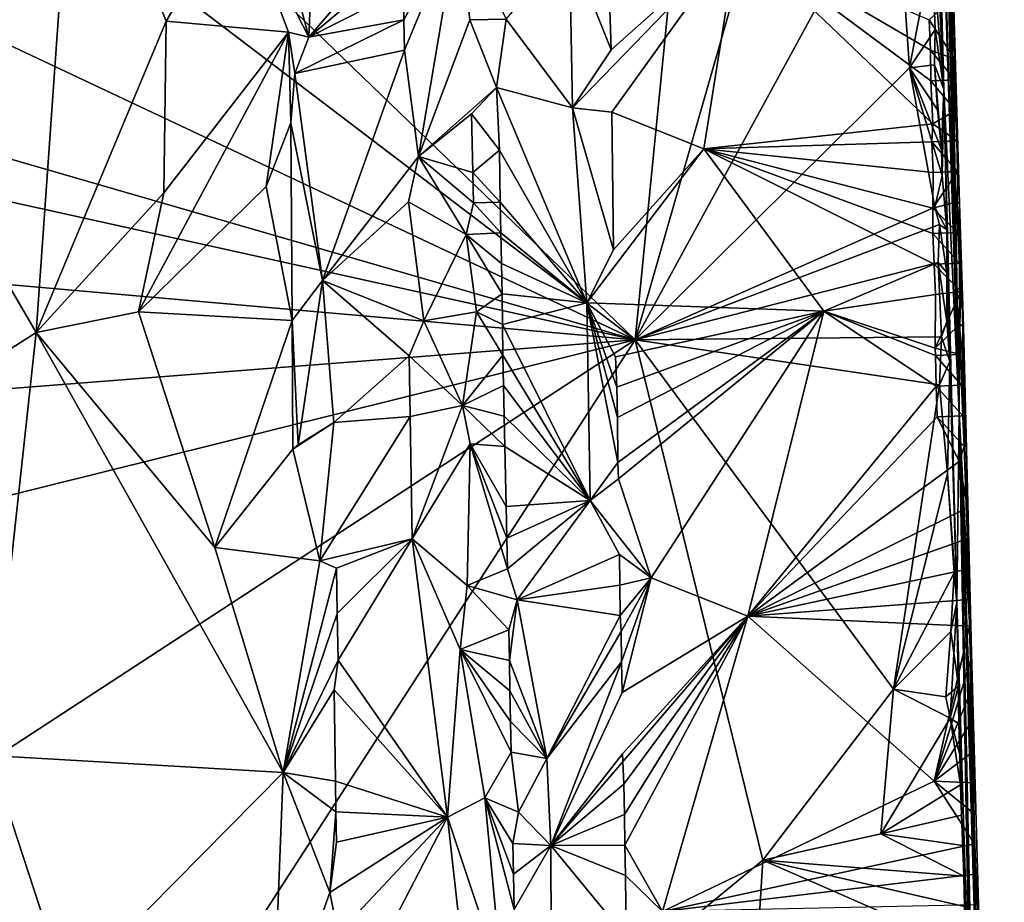
# Model space of a CAD drawing. Units: metres. Extents: x 25.6 to 28.4, y -15.1 to 19.5.
# Drawn here: x 27.1 to 28.2, y -6.6 to -5.6 of the extents above; entities that cross this region are included whole.
import ezdxf

# ---------------------------------------------------------------- set-up
doc = ezdxf.new("R2010")
doc.units = ezdxf.units.M

msp = doc.modelspace()

# ---------------------------------------------------------------- linework, layer by layer
at = {"layer": '1'}
for points in [[(28.0843, -4.2677, -1.3643), (28.1407, -6.0827, -0.4693), (28.0767, -3.5589, 0.122)], [(28.0767, -3.5589, 0.122), (28.1407, -6.0827, -0.4693), (28.0991, -4.381, 0.0687)], [(28.0843, -4.2677, -1.3643), (28.1041, -4.9567, -1.1914), (28.1407, -6.0827, -0.4693)], [(28.1407, -6.0827, -0.4693), (28.1154, -4.9837, 0.0399), (28.0991, -4.381, 0.0687)], [(26.4613, -4.7289, -1.4425), (26.4401, -4.9825, -1.4378), (27.7826, -6.0025, -1.4346)], [(26.4613, -4.7289, -1.4425), (27.7826, -6.0025, -1.4346), (27.8919, -4.898, -1.4472)], [(27.8919, -4.898, -1.4472), (27.7826, -6.0025, -1.4346), (28.0075, -5.218, -1.4434)], [(28.1159, -5.5609, -1.4154), (28.1238, -5.7255, -1.3267), (28.1041, -4.9567, -1.1914)], [(28.1041, -4.9567, -1.1914), (28.1238, -5.7255, -1.3267), (28.1407, -6.0827, -0.4693)], [(26.4407, -5.3707, -1.4337), (27.7826, -6.0025, -1.4346), (26.4401, -4.9825, -1.4378)], [(28.1154, -4.9837, 0.0399), (28.1407, -6.0827, -0.4693), (28.1234, -5.2, 0.2498)], [(28.1234, -5.2, 0.2498), (28.1407, -6.0827, -0.4693), (28.126, -5.3054, 0.2695)], [(27.7826, -6.0025, -1.4346), (28.0701, -5.4751, -1.4391), (28.0075, -5.218, -1.4434)], [(26.9434, -5.6915, 0.2149), (27.0045, -5.3047, 0.224), (27.1622, -5.3981, 0.2398)], [(28.1407, -6.0827, -0.4693), (28.1314, -5.5289, 0.189), (28.126, -5.3054, 0.2695)], [(26.4407, -5.3707, -1.4337), (26.4015, -5.6027, -1.4291), (27.7826, -6.0025, -1.4346)], [(27.1201, -5.9943, 0.2425), (26.9434, -5.6915, 0.2149), (27.1622, -5.3981, 0.2398)], [(27.1201, -5.9943, 0.2425), (27.1622, -5.3981, 0.2398), (27.2638, -5.6503, 0.2369)], [(27.2638, -5.6503, 0.2369), (27.1622, -5.3981, 0.2398), (27.3434, -5.5156, 0.2207)], [(27.3979, -5.5791, 0.2008), (27.433, -5.3928, 0.2059), (27.4215, -5.6681, 0.2018)], [(27.4215, -5.6681, 0.2018), (27.433, -5.3928, 0.2059), (27.5248, -5.5474, 0.2658)], [(27.7826, -6.0025, -1.4346), (28.0857, -5.7018, -1.4356), (28.0701, -5.4751, -1.4391)], [(28.0701, -5.4751, -1.4391), (28.0857, -5.7018, -1.4356), (28.1111, -5.5702, -1.4308)], [(27.399, -5.6624, 0.2049), (27.2638, -5.6503, 0.2369), (27.3434, -5.5156, 0.2207)], [(27.399, -5.6624, 0.2049), (27.3434, -5.5156, 0.2207), (27.4215, -5.6681, 0.2018)], [(27.3434, -5.5156, 0.2207), (27.3979, -5.5791, 0.2008), (27.4215, -5.6681, 0.2018)], [(28.1407, -6.0827, -0.4693), (28.141, -5.8517, 0.2262), (28.1314, -5.5289, 0.189)], [(28.1314, -5.5289, 0.189), (28.141, -5.8517, 0.2262), (28.1346, -5.6234, 0.2808)], [(27.5266, -5.6487, 0.2667), (27.5259, -5.6149, 0.2663), (27.5871, -5.538, 0.2758)], [(27.5272, -5.6824, 0.2672), (27.5266, -5.6487, 0.2667), (27.5871, -5.538, 0.2758)], [(27.543, -5.7999, 0.2755), (27.5272, -5.6824, 0.2672), (27.5871, -5.538, 0.2758)], [(27.543, -5.7999, 0.2755), (27.5871, -5.538, 0.2758), (27.5995, -5.6487, 0.2731)], [(27.5995, -5.6487, 0.2731), (27.5871, -5.538, 0.2758), (27.6397, -5.6482, 0.2527)], [(27.4215, -5.6681, 0.2018), (27.5248, -5.5474, 0.2658), (27.5253, -5.5812, 0.266)], [(27.713, -5.746, 0.2911), (27.756, -5.6821, 0.3151), (27.8956, -5.5574, 0.2988)], [(27.713, -5.746, 0.2911), (27.8956, -5.5574, 0.2988), (27.7565, -5.751, 0.3155)], [(27.756, -5.6821, 0.3151), (27.7538, -5.6148, 0.3129), (27.8956, -5.5574, 0.2988)], [(27.8586, -5.7913, 0.3005), (27.7565, -5.751, 0.3155), (27.8956, -5.5574, 0.2988)], [(27.8586, -5.7913, 0.3005), (27.8956, -5.5574, 0.2988), (28.1115, -5.7636, 0.3098)], [(27.8956, -5.5574, 0.2988), (28.1078, -5.6487, 0.3107), (28.1091, -5.6825, 0.3132)], [(28.1115, -5.7636, 0.3098), (27.8956, -5.5574, 0.2988), (28.1094, -5.7162, 0.3125)], [(27.8956, -5.5574, 0.2988), (28.1091, -5.6825, 0.3132), (28.1094, -5.7162, 0.3125)], [(28.1111, -5.5702, -1.4308), (28.1238, -5.7255, -1.3267), (28.1159, -5.5609, -1.4154)], [(27.713, -5.746, 0.2911), (27.6397, -5.6482, 0.2527), (27.7098, -5.5667, 0.289)], [(27.7098, -5.5667, 0.289), (27.7538, -5.6148, 0.3129), (27.756, -5.6821, 0.3151)], [(27.713, -5.746, 0.2911), (27.7098, -5.5667, 0.289), (27.756, -5.6821, 0.3151)], [(28.0857, -5.7018, -1.4356), (28.1143, -5.6596, -1.4253), (28.1111, -5.5702, -1.4308)], [(28.1143, -5.6596, -1.4253), (28.1238, -5.7255, -1.3267), (28.1111, -5.5702, -1.4308)], [(27.4215, -5.6681, 0.2018), (27.5253, -5.5812, 0.266), (27.5259, -5.6149, 0.2663)], [(26.4015, -5.6027, -1.4291), (26.4037, -5.698, -1.429), (27.7826, -6.0025, -1.4346)], [(27.4215, -5.6681, 0.2018), (27.5259, -5.6149, 0.2663), (27.5266, -5.6487, 0.2667)], [(28.1078, -5.6487, 0.3107), (28.1346, -5.6234, 0.2808), (28.136, -5.6924, 0.2842)], [(28.1346, -5.6234, 0.2808), (28.141, -5.8517, 0.2262), (28.136, -5.6924, 0.2842)], [(27.2612, -5.8402, 0.2394), (27.1201, -5.9943, 0.2425), (27.2638, -5.6503, 0.2369)], [(27.2612, -5.8402, 0.2394), (27.2638, -5.6503, 0.2369), (27.399, -5.6624, 0.2049)], [(27.4061, -5.708, 0.1988), (27.4215, -5.6681, 0.2018), (27.5266, -5.6487, 0.2667)], [(27.4061, -5.708, 0.1988), (27.5266, -5.6487, 0.2667), (27.5272, -5.6824, 0.2672)], [(27.543, -5.7999, 0.2755), (27.5995, -5.6487, 0.2731), (27.6293, -5.7236, 0.2586)], [(27.5995, -5.6487, 0.2731), (27.6397, -5.6482, 0.2527), (27.6293, -5.7236, 0.2586)], [(27.713, -5.746, 0.2911), (27.6293, -5.7236, 0.2586), (27.6397, -5.6482, 0.2527)], [(28.1091, -5.6825, 0.3132), (28.1078, -5.6487, 0.3107), (28.136, -5.6924, 0.2842)], [(27.2331, -5.9714, 0.2449), (27.2612, -5.8402, 0.2394), (27.399, -5.6624, 0.2049)], [(27.2331, -5.9714, 0.2449), (27.399, -5.6624, 0.2049), (27.3742, -5.8329, 0.2186)], [(27.3742, -5.8329, 0.2186), (27.399, -5.6624, 0.2049), (27.4015, -5.7626, 0.2047)], [(27.4015, -5.7626, 0.2047), (27.399, -5.6624, 0.2049), (27.4061, -5.708, 0.1988)], [(27.4061, -5.708, 0.1988), (27.399, -5.6624, 0.2049), (27.4215, -5.6681, 0.2018)], [(28.0857, -5.7018, -1.4356), (28.1135, -5.6987, -1.4266), (28.1143, -5.6596, -1.4253)], [(28.1238, -5.7255, -1.3267), (28.1143, -5.6596, -1.4253), (28.1135, -5.6987, -1.4266)], [(27.4366, -5.9369, 0.2088), (27.4061, -5.708, 0.1988), (27.5272, -5.6824, 0.2672)], [(27.543, -5.7999, 0.2755), (27.4366, -5.9369, 0.2088), (27.5272, -5.6824, 0.2672)], [(28.1094, -5.7162, 0.3125), (28.1091, -5.6825, 0.3132), (28.136, -5.7151, 0.2852)], [(28.1091, -5.6825, 0.3132), (28.136, -5.6924, 0.2842), (28.136, -5.7151, 0.2852)], [(26.9299, -6.1158, 0.2158), (26.9434, -5.6915, 0.2149), (27.1201, -5.9943, 0.2425)], [(28.136, -5.6924, 0.2842), (28.141, -5.8517, 0.2262), (28.136, -5.7151, 0.2852)], [(26.4037, -5.698, -1.429), (26.4276, -5.8832, -1.426), (27.7826, -6.0025, -1.4346)], [(27.7826, -6.0025, -1.4346), (28.1139, -5.8558, -1.4273), (28.0857, -5.7018, -1.4356)], [(28.0857, -5.7018, -1.4356), (28.1168, -5.7482, -1.4265), (28.1135, -5.6987, -1.4266)], [(28.0857, -5.7018, -1.4356), (28.1139, -5.8558, -1.4273), (28.122, -5.8207, -1.4244)], [(28.0857, -5.7018, -1.4356), (28.122, -5.8207, -1.4244), (28.1214, -5.7924, -1.4174)], [(28.0857, -5.7018, -1.4356), (28.1214, -5.7924, -1.4174), (28.1168, -5.7482, -1.4265)], [(28.1168, -5.7482, -1.4265), (28.1214, -5.7924, -1.4174), (28.1135, -5.6987, -1.4266)], [(28.1214, -5.7924, -1.4174), (28.1238, -5.7255, -1.3267), (28.1135, -5.6987, -1.4266)], [(27.4015, -5.7626, 0.2047), (27.4061, -5.708, 0.1988), (27.4366, -5.9369, 0.2088)], [(28.1094, -5.7162, 0.3125), (28.136, -5.7151, 0.2852), (28.1369, -5.7489, 0.2868)], [(28.1115, -5.7636, 0.3098), (28.1094, -5.7162, 0.3125), (28.1369, -5.7489, 0.2868)], [(28.136, -5.7151, 0.2852), (28.141, -5.8517, 0.2262), (28.1369, -5.7489, 0.2868)], [(27.543, -5.7999, 0.2755), (27.6293, -5.7236, 0.2586), (27.6015, -5.7528, 0.2747)], [(27.6015, -5.7528, 0.2747), (27.6293, -5.7236, 0.2586), (27.6326, -5.793, 0.2566)], [(27.7291, -5.9616, 0.2951), (27.6326, -5.793, 0.2566), (27.6293, -5.7236, 0.2586)], [(27.7291, -5.9616, 0.2951), (27.6293, -5.7236, 0.2586), (27.713, -5.746, 0.2911)], [(28.1214, -5.7924, -1.4174), (28.122, -5.8207, -1.4244), (28.1238, -5.7255, -1.3267)], [(28.122, -5.8207, -1.4244), (28.1272, -5.8808, -1.4009), (28.1238, -5.7255, -1.3267)], [(28.1272, -5.8808, -1.4009), (28.1305, -6.0266, -1.4056), (28.1238, -5.7255, -1.3267)], [(28.1305, -6.0266, -1.4056), (28.1384, -6.2927, -1.3406), (28.1238, -5.7255, -1.3267)], [(28.1238, -5.7255, -1.3267), (28.1384, -6.2927, -1.3406), (28.1407, -6.0827, -0.4693)], [(27.7291, -5.9616, 0.2951), (27.713, -5.746, 0.2911), (27.7585, -5.9031, 0.3168)], [(27.7585, -5.9031, 0.3168), (27.713, -5.746, 0.2911), (27.7565, -5.751, 0.3155)], [(28.1383, -5.7827, 0.2893), (28.1115, -5.7636, 0.3098), (28.1369, -5.7489, 0.2868)], [(28.141, -5.8517, 0.2262), (28.1383, -5.7827, 0.2893), (28.1369, -5.7489, 0.2868)], [(27.543, -5.7999, 0.2755), (27.6015, -5.7528, 0.2747), (27.6029, -5.8175, 0.276)], [(27.6029, -5.8175, 0.276), (27.6015, -5.7528, 0.2747), (27.6326, -5.793, 0.2566)], [(27.7585, -5.9031, 0.3168), (27.7565, -5.751, 0.3155), (27.8586, -5.7913, 0.3005)], [(27.4033, -5.9811, 0.2113), (27.3742, -5.8329, 0.2186), (27.4015, -5.7626, 0.2047)], [(27.4033, -5.9811, 0.2113), (27.4015, -5.7626, 0.2047), (27.4366, -5.9369, 0.2088)], [(27.8586, -5.7913, 0.3005), (28.1115, -5.7636, 0.3098), (28.1105, -5.7837, 0.3131)], [(28.1105, -5.7837, 0.3131), (28.1115, -5.7636, 0.3098), (28.1383, -5.7827, 0.2893)], [(27.6331, -5.8505, 0.2583), (27.6029, -5.8175, 0.276), (27.6326, -5.793, 0.2566)], [(27.6331, -5.8505, 0.2583), (27.6326, -5.793, 0.2566), (27.7291, -5.9616, 0.2951)], [(27.7291, -5.9616, 0.2951), (27.7585, -5.9031, 0.3168), (27.8586, -5.7913, 0.3005)], [(27.8586, -5.7913, 0.3005), (27.9913, -5.971, 0.3037), (27.7291, -5.9616, 0.2951)], [(27.8586, -5.7913, 0.3005), (28.1105, -5.7837, 0.3131), (28.1121, -5.8175, 0.3164)], [(27.8586, -5.7913, 0.3005), (28.1115, -5.8568, 0.3109), (28.1117, -5.8849, 0.3121)], [(27.9913, -5.971, 0.3037), (27.8586, -5.7913, 0.3005), (28.1131, -5.9187, 0.3148)], [(27.8586, -5.7913, 0.3005), (28.1117, -5.8849, 0.3121), (28.1131, -5.9187, 0.3148)], [(27.8586, -5.7913, 0.3005), (28.1121, -5.8175, 0.3164), (28.1115, -5.8568, 0.3109)], [(28.1388, -5.8164, 0.2892), (28.1105, -5.7837, 0.3131), (28.1383, -5.7827, 0.2893)], [(28.1121, -5.8175, 0.3164), (28.1105, -5.7837, 0.3131), (28.1388, -5.8164, 0.2892)], [(28.141, -5.8517, 0.2262), (28.1388, -5.8164, 0.2892), (28.1383, -5.7827, 0.2893)], [(27.4366, -5.9369, 0.2088), (27.543, -5.7999, 0.2755), (27.5318, -5.85, 0.2699)], [(27.5318, -5.85, 0.2699), (27.543, -5.7999, 0.2755), (27.5956, -5.8859, 0.2809)], [(27.5956, -5.8859, 0.2809), (27.543, -5.7999, 0.2755), (27.6037, -5.8512, 0.2767)], [(27.543, -5.7999, 0.2755), (27.6029, -5.8175, 0.276), (27.6037, -5.8512, 0.2767)], [(27.6037, -5.8512, 0.2767), (27.6029, -5.8175, 0.276), (27.6331, -5.8505, 0.2583)], [(28.1115, -5.8568, 0.3109), (28.1121, -5.8175, 0.3164), (28.1388, -5.8164, 0.2892)], [(28.1115, -5.8568, 0.3109), (28.1388, -5.8164, 0.2892), (28.1387, -5.8501, 0.2877)], [(28.122, -5.8207, -1.4244), (28.1139, -5.8558, -1.4273), (28.1272, -5.8808, -1.4009)], [(28.1388, -5.8164, 0.2892), (28.141, -5.8517, 0.2262), (28.1387, -5.8501, 0.2877)], [(27.4033, -5.9811, 0.2113), (27.2331, -5.9714, 0.2449), (27.3742, -5.8329, 0.2186)], [(27.2331, -5.9714, 0.2449), (27.1201, -5.9943, 0.2425), (27.2612, -5.8402, 0.2394)], [(27.4366, -5.9369, 0.2088), (27.5318, -5.85, 0.2699), (27.5486, -5.9814, 0.2773)], [(27.5486, -5.9814, 0.2773), (27.5318, -5.85, 0.2699), (27.5956, -5.8859, 0.2809)], [(27.5956, -5.8859, 0.2809), (27.6037, -5.8512, 0.2767), (27.6338, -5.8842, 0.2589)], [(27.6037, -5.8512, 0.2767), (27.6331, -5.8505, 0.2583), (27.6338, -5.8842, 0.2589)], [(27.6338, -5.8842, 0.2589), (27.6331, -5.8505, 0.2583), (27.7291, -5.9616, 0.2951)], [(28.1139, -5.8558, -1.4273), (27.7826, -6.0025, -1.4346), (28.1191, -5.8752, -1.4281)], [(28.1393, -5.8839, 0.2879), (28.1115, -5.8568, 0.3109), (28.1387, -5.8501, 0.2877)], [(28.1117, -5.8849, 0.3121), (28.1115, -5.8568, 0.3109), (28.1393, -5.8839, 0.2879)], [(28.1139, -5.8558, -1.4273), (28.1191, -5.8752, -1.4281), (28.1272, -5.8808, -1.4009)], [(28.141, -5.8517, 0.2262), (28.1393, -5.8839, 0.2879), (28.1387, -5.8501, 0.2877)], [(28.1393, -5.8839, 0.2879), (28.141, -5.8517, 0.2262), (28.1411, -5.9177, 0.2915)], [(28.1407, -6.0827, -0.4693), (28.1544, -6.3483, 0.1573), (28.141, -5.8517, 0.2262)], [(28.1411, -5.9177, 0.2915), (28.141, -5.8517, 0.2262), (28.1425, -5.9489, 0.2909)], [(28.141, -5.8517, 0.2262), (28.1544, -6.3483, 0.1573), (28.1455, -5.9882, 0.2456)], [(28.1425, -5.9489, 0.2909), (28.141, -5.8517, 0.2262), (28.1417, -5.9852, 0.2907)], [(28.1417, -5.9852, 0.2907), (28.141, -5.8517, 0.2262), (28.1455, -5.9882, 0.2456)], [(27.7826, -6.0025, -1.4346), (28.1177, -5.917, -1.4271), (28.1191, -5.8752, -1.4281)], [(28.1191, -5.8752, -1.4281), (28.1177, -5.917, -1.4271), (28.1273, -5.9281, -1.4089)], [(28.1191, -5.8752, -1.4281), (28.1273, -5.9281, -1.4089), (28.1272, -5.8808, -1.4009)], [(26.4276, -5.8832, -1.426), (26.4862, -6.1036, -1.4241), (27.7826, -6.0025, -1.4346)], [(27.5486, -5.9814, 0.2773), (27.5956, -5.8859, 0.2809), (27.6071, -5.9716, 0.2778)], [(27.5956, -5.8859, 0.2809), (27.6338, -5.8842, 0.2589), (27.6345, -5.918, 0.2596)], [(27.6071, -5.9716, 0.2778), (27.5956, -5.8859, 0.2809), (27.6352, -5.9518, 0.2602)], [(27.5956, -5.8859, 0.2809), (27.6345, -5.918, 0.2596), (27.6352, -5.9518, 0.2602)], [(27.6345, -5.918, 0.2596), (27.6338, -5.8842, 0.2589), (27.7291, -5.9616, 0.2951)], [(28.1117, -5.8849, 0.3121), (28.1393, -5.8839, 0.2879), (28.1411, -5.9177, 0.2915)], [(28.1131, -5.9187, 0.3148), (28.1117, -5.8849, 0.3121), (28.1411, -5.9177, 0.2915)], [(28.1273, -5.9281, -1.4089), (28.1305, -6.0266, -1.4056), (28.1272, -5.8808, -1.4009)], [(27.6352, -5.9518, 0.2602), (27.6345, -5.918, 0.2596), (27.7291, -5.9616, 0.2951)], [(27.7826, -6.0025, -1.4346), (28.1214, -5.9993, -1.4277), (28.1177, -5.917, -1.4271)], [(27.9913, -5.971, 0.3037), (28.1131, -5.9187, 0.3148), (28.1145, -5.9525, 0.3178)], [(28.1131, -5.9187, 0.3148), (28.1411, -5.9177, 0.2915), (28.1425, -5.9489, 0.2909)], [(28.1145, -5.9525, 0.3178), (28.1131, -5.9187, 0.3148), (28.1425, -5.9489, 0.2909)], [(28.1177, -5.917, -1.4271), (28.1214, -5.9993, -1.4277), (28.1273, -5.9823, -1.4128)], [(28.1177, -5.917, -1.4271), (28.1273, -5.9823, -1.4128), (28.1273, -5.9281, -1.4089)], [(28.1273, -5.9823, -1.4128), (28.1305, -6.0266, -1.4056), (28.1273, -5.9281, -1.4089)], [(27.4099, -6.1185, 0.2102), (27.4033, -5.9811, 0.2113), (27.4366, -5.9369, 0.2088)], [(27.4099, -6.1185, 0.2102), (27.4366, -5.9369, 0.2088), (27.4491, -6.0937, 0.2133)], [(27.4491, -6.0937, 0.2133), (27.4366, -5.9369, 0.2088), (27.5326, -6.0201, 0.269)], [(27.4366, -5.9369, 0.2088), (27.5486, -5.9814, 0.2773), (27.5326, -6.0201, 0.269)], [(27.6071, -5.9716, 0.2778), (27.6352, -5.9518, 0.2602), (27.6358, -5.9855, 0.2604)], [(27.6358, -5.9855, 0.2604), (27.6352, -5.9518, 0.2602), (27.7291, -5.9616, 0.2951)], [(27.9913, -5.971, 0.3037), (28.1145, -5.9525, 0.3178), (28.1144, -6.0117, 0.3133)], [(28.1144, -6.0117, 0.3133), (28.1425, -5.9489, 0.2909), (28.1417, -5.9852, 0.2907)], [(28.1144, -6.0117, 0.3133), (28.1145, -5.9525, 0.3178), (28.1425, -5.9489, 0.2909)], [(27.6358, -5.9855, 0.2604), (27.7291, -5.9616, 0.2951), (27.7327, -6.1802, 0.2965)], [(27.7634, -6.1382, 0.3205), (27.7327, -6.1802, 0.2965), (27.7291, -5.9616, 0.2951)], [(27.7291, -5.9616, 0.2951), (27.7607, -6.0212, 0.318), (27.7622, -6.0548, 0.3193)], [(27.7291, -5.9616, 0.2951), (27.7622, -6.0548, 0.3193), (27.7628, -6.0885, 0.3197)], [(27.7634, -6.1382, 0.3205), (27.7291, -5.9616, 0.2951), (27.7628, -6.0885, 0.3197)], [(27.7291, -5.9616, 0.2951), (27.9913, -5.971, 0.3037), (27.7607, -6.0212, 0.318)], [(27.1201, -5.9943, 0.2425), (27.2331, -5.9714, 0.2449), (27.3176, -6.232, 0.2402)], [(27.3176, -6.232, 0.2402), (27.2331, -5.9714, 0.2449), (27.4033, -5.9811, 0.2113)], [(27.5914, -6.0751, 0.2836), (27.5486, -5.9814, 0.2773), (27.6071, -5.9716, 0.2778)], [(27.5914, -6.0751, 0.2836), (27.6071, -5.9716, 0.2778), (27.6363, -6.0193, 0.2606)], [(27.6071, -5.9716, 0.2778), (27.6358, -5.9855, 0.2604), (27.6363, -6.0193, 0.2606)], [(27.7607, -6.0212, 0.318), (27.9913, -5.971, 0.3037), (27.7622, -6.0548, 0.3193)], [(27.7622, -6.0548, 0.3193), (27.9913, -5.971, 0.3037), (27.7628, -6.0885, 0.3197)], [(27.9913, -5.971, 0.3037), (27.7634, -6.1382, 0.3205), (27.7628, -6.0885, 0.3197)], [(27.7641, -6.1561, 0.3206), (27.7634, -6.1382, 0.3205), (27.9913, -5.971, 0.3037)], [(27.8, -6.2655, 0.3172), (27.7641, -6.1561, 0.3206), (27.9913, -5.971, 0.3037)], [(27.9069, -6.3078, 0.3153), (27.8, -6.2655, 0.3172), (27.9913, -5.971, 0.3037)], [(27.9069, -6.3078, 0.3153), (27.9913, -5.971, 0.3037), (28.1155, -6.0537, 0.3162)], [(27.9913, -5.971, 0.3037), (28.1144, -6.0117, 0.3133), (28.1145, -6.0199, 0.3145)], [(27.9913, -5.971, 0.3037), (28.1145, -6.0199, 0.3145), (28.1155, -6.0537, 0.3162)], [(27.404, -6.1235, 0.2141), (27.3176, -6.232, 0.2402), (27.4033, -5.9811, 0.2113)], [(27.404, -6.1235, 0.2141), (27.4033, -5.9811, 0.2113), (27.4099, -6.1185, 0.2102)], [(27.5486, -5.9814, 0.2773), (27.5914, -6.0751, 0.2836), (27.5326, -6.0201, 0.269)], [(27.6363, -6.0193, 0.2606), (27.6358, -5.9855, 0.2604), (27.7327, -6.1802, 0.2965)], [(28.1421, -6.0189, 0.2904), (28.1144, -6.0117, 0.3133), (28.1417, -5.9852, 0.2907)], [(28.1273, -5.9823, -1.4128), (28.1214, -5.9993, -1.4277), (28.1305, -6.0266, -1.4056)], [(28.1421, -6.0189, 0.2904), (28.1417, -5.9852, 0.2907), (28.1455, -5.9882, 0.2456)], [(28.1433, -6.0527, 0.2926), (28.1421, -6.0189, 0.2904), (28.1455, -5.9882, 0.2456)], [(28.1447, -6.0866, 0.2955), (28.1433, -6.0527, 0.2926), (28.1455, -5.9882, 0.2456)], [(28.1464, -6.1205, 0.2992), (28.1447, -6.0866, 0.2955), (28.1455, -5.9882, 0.2456)], [(28.1544, -6.3483, 0.1573), (28.1464, -6.1205, 0.2992), (28.1455, -5.9882, 0.2456)], [(27.0687, -6.4618, 0.2431), (26.9299, -6.1158, 0.2158), (27.1201, -5.9943, 0.2425)], [(27.0687, -6.4618, 0.2431), (27.1201, -5.9943, 0.2425), (27.393, -6.4809, 0.2241)], [(27.393, -6.4809, 0.2241), (27.1201, -5.9943, 0.2425), (27.3176, -6.232, 0.2402)], [(27.7826, -6.0025, -1.4346), (28.119, -6.0524, -1.4283), (28.1214, -5.9993, -1.4277)], [(28.1214, -5.9993, -1.4277), (28.119, -6.0524, -1.4283), (28.1305, -6.0266, -1.4056)], [(27.7826, -6.0025, -1.4346), (26.4061, -6.3444, -1.4182), (26.6401, -6.7474, -1.4175)], [(26.4862, -6.1036, -1.4241), (26.4061, -6.3444, -1.4182), (27.7826, -6.0025, -1.4346)], [(26.8221, -7.4852, -1.4115), (27.7826, -6.0025, -1.4346), (26.6401, -6.7474, -1.4175)], [(27.7826, -6.0025, -1.4346), (26.8221, -7.4852, -1.4115), (27.9236, -6.5777, -1.427)], [(27.7826, -6.0025, -1.4346), (27.9236, -6.5777, -1.427), (28.068, -6.3886, -1.4275)], [(27.7826, -6.0025, -1.4346), (28.068, -6.3886, -1.4275), (28.119, -6.0524, -1.4283)], [(27.4491, -6.0937, 0.2133), (27.5326, -6.0201, 0.269), (27.5338, -6.0873, 0.2692)], [(27.5326, -6.0201, 0.269), (27.5914, -6.0751, 0.2836), (27.5338, -6.0873, 0.2692)], [(27.5914, -6.0751, 0.2836), (27.6363, -6.0193, 0.2606), (27.637, -6.053, 0.261)], [(27.637, -6.053, 0.261), (27.6363, -6.0193, 0.2606), (27.7327, -6.1802, 0.2965)], [(28.1145, -6.0199, 0.3145), (28.1144, -6.0117, 0.3133), (28.1421, -6.0189, 0.2904)], [(28.1145, -6.0199, 0.3145), (28.1421, -6.0189, 0.2904), (28.1433, -6.0527, 0.2926)], [(28.1155, -6.0537, 0.3162), (28.1145, -6.0199, 0.3145), (28.1433, -6.0527, 0.2926)], [(28.119, -6.0524, -1.4283), (28.128, -6.1508, -1.4231), (28.1305, -6.0266, -1.4056)], [(28.128, -6.1508, -1.4231), (28.1384, -6.2927, -1.3406), (28.1305, -6.0266, -1.4056)], [(27.5914, -6.0751, 0.2836), (27.637, -6.053, 0.261), (27.6377, -6.0868, 0.2616)], [(27.6377, -6.0868, 0.2616), (27.637, -6.053, 0.261), (27.7327, -6.1802, 0.2965)], [(27.9069, -6.3078, 0.3153), (28.1155, -6.0537, 0.3162), (28.1164, -6.0875, 0.3174)], [(28.119, -6.0524, -1.4283), (28.068, -6.3886, -1.4275), (28.128, -6.1508, -1.4231)], [(28.1155, -6.0537, 0.3162), (28.1433, -6.0527, 0.2926), (28.1447, -6.0866, 0.2955)], [(28.1164, -6.0875, 0.3174), (28.1155, -6.0537, 0.3162), (28.1447, -6.0866, 0.2955)], [(27.5338, -6.0873, 0.2692), (27.5914, -6.0751, 0.2836), (27.5357, -6.2223, 0.2696)], [(27.5357, -6.2223, 0.2696), (27.5914, -6.0751, 0.2836), (27.6001, -6.1174, 0.2837)], [(27.6001, -6.1174, 0.2837), (27.5914, -6.0751, 0.2836), (27.6384, -6.1205, 0.2623)], [(27.5914, -6.0751, 0.2836), (27.6377, -6.0868, 0.2616), (27.6384, -6.1205, 0.2623)], [(27.6384, -6.1205, 0.2623), (27.6377, -6.0868, 0.2616), (27.7327, -6.1802, 0.2965)], [(28.1164, -6.0875, 0.3174), (28.1447, -6.0866, 0.2955), (28.1464, -6.1205, 0.2992)], [(28.1384, -6.2927, -1.3406), (28.1531, -6.7734, -1.1912), (28.1407, -6.0827, -0.4693)], [(28.1609, -7.1437, -1.3168), (28.1756, -7.6937, -1.2618), (28.1407, -6.0827, -0.4693)], [(28.1531, -6.7734, -1.1912), (28.1609, -7.1437, -1.3168), (28.1407, -6.0827, -0.4693)], [(28.1407, -6.0827, -0.4693), (28.1756, -7.6937, -1.2618), (28.1907, -7.7224, 0.0513)], [(28.1407, -6.0827, -0.4693), (28.1907, -7.7224, 0.0513), (28.1797, -7.2819, 0.1213)], [(28.1407, -6.0827, -0.4693), (28.1797, -7.2819, 0.1213), (28.1672, -6.8139, 0.251)], [(28.1407, -6.0827, -0.4693), (28.1672, -6.8139, 0.251), (28.1544, -6.3483, 0.1573)], [(27.404, -6.1235, 0.2141), (27.4099, -6.1185, 0.2102), (27.4491, -6.0937, 0.2133)], [(27.4338, -6.2469, 0.2089), (27.404, -6.1235, 0.2141), (27.4491, -6.0937, 0.2133)], [(27.4338, -6.2469, 0.2089), (27.4491, -6.0937, 0.2133), (27.5338, -6.0873, 0.2692)], [(27.4338, -6.2469, 0.2089), (27.5338, -6.0873, 0.2692), (27.5357, -6.2223, 0.2696)], [(27.9069, -6.3078, 0.3153), (28.1164, -6.0875, 0.3174), (28.1408, -6.1369, 0.3134)], [(28.1408, -6.1369, 0.3134), (28.1164, -6.0875, 0.3174), (28.1464, -6.1205, 0.2992)], [(27.5357, -6.2223, 0.2696), (27.6001, -6.1174, 0.2837), (27.5968, -6.2739, 0.2865)], [(27.5968, -6.2739, 0.2865), (27.6001, -6.1174, 0.2837), (27.6411, -6.2556, 0.2646)], [(27.6001, -6.1174, 0.2837), (27.6397, -6.1869, 0.2635), (27.6404, -6.2218, 0.264)], [(27.6001, -6.1174, 0.2837), (27.6404, -6.2218, 0.264), (27.6411, -6.2556, 0.2646)], [(27.6397, -6.1869, 0.2635), (27.6001, -6.1174, 0.2837), (27.6384, -6.1205, 0.2623)], [(27.4338, -6.2469, 0.2089), (27.3176, -6.232, 0.2402), (27.404, -6.1235, 0.2141)], [(27.7327, -6.1802, 0.2965), (27.6397, -6.1869, 0.2635), (27.6384, -6.1205, 0.2623)], [(28.1544, -6.3483, 0.1573), (28.1408, -6.1369, 0.3134), (28.1464, -6.1205, 0.2992)], [(27.7327, -6.1802, 0.2965), (27.7634, -6.1382, 0.3205), (27.7641, -6.1561, 0.3206)], [(27.9069, -6.3078, 0.3153), (28.1408, -6.1369, 0.3134), (28.1501, -6.1882, 0.3076)], [(28.1408, -6.1369, 0.3134), (28.1544, -6.3483, 0.1573), (28.1501, -6.1882, 0.3076)], [(28.068, -6.3886, -1.4275), (28.1352, -6.2602, -1.4223), (28.128, -6.1508, -1.4231)], [(28.128, -6.1508, -1.4231), (28.1352, -6.2602, -1.4223), (28.1384, -6.2927, -1.3406)], [(27.7327, -6.1802, 0.2965), (27.7641, -6.1561, 0.3206), (27.8, -6.2655, 0.3172)], [(27.6404, -6.2218, 0.264), (27.6397, -6.1869, 0.2635), (27.7327, -6.1802, 0.2965)], [(27.6411, -6.2556, 0.2646), (27.6404, -6.2218, 0.264), (27.7327, -6.1802, 0.2965)], [(27.6411, -6.2556, 0.2646), (27.7327, -6.1802, 0.2965), (27.652, -6.2898, 0.2638)], [(27.652, -6.2898, 0.2638), (27.7327, -6.1802, 0.2965), (27.7651, -6.2398, 0.3211)], [(27.7651, -6.2398, 0.3211), (27.7327, -6.1802, 0.2965), (27.8, -6.2655, 0.3172)], [(27.9069, -6.3078, 0.3153), (28.1501, -6.1882, 0.3076), (28.1509, -6.222, 0.3083)], [(28.1501, -6.1882, 0.3076), (28.1544, -6.3483, 0.1573), (28.1509, -6.222, 0.3083)], [(27.452, -6.2549, 0.2143), (27.4338, -6.2469, 0.2089), (27.5357, -6.2223, 0.2696)], [(27.4528, -6.3051, 0.2142), (27.452, -6.2549, 0.2143), (27.5357, -6.2223, 0.2696)], [(27.4539, -6.3564, 0.2147), (27.4528, -6.3051, 0.2142), (27.5357, -6.2223, 0.2696)], [(27.575, -6.53, 0.2841), (27.4539, -6.3564, 0.2147), (27.5357, -6.2223, 0.2696)], [(27.575, -6.53, 0.2841), (27.5357, -6.2223, 0.2696), (27.589, -6.3449, 0.287)], [(27.5357, -6.2223, 0.2696), (27.5968, -6.2739, 0.2865), (27.589, -6.3449, 0.287)], [(27.9069, -6.3078, 0.3153), (28.1509, -6.222, 0.3083), (28.1515, -6.2557, 0.3086)], [(28.1509, -6.222, 0.3083), (28.1544, -6.3483, 0.1573), (28.1515, -6.2557, 0.3086)], [(27.393, -6.4809, 0.2241), (27.3176, -6.232, 0.2402), (27.4338, -6.2469, 0.2089)], [(27.393, -6.4809, 0.2241), (27.4338, -6.2469, 0.2089), (27.452, -6.2549, 0.2143)], [(27.652, -6.2898, 0.2638), (27.7651, -6.2398, 0.3211), (27.7655, -6.2735, 0.3215)], [(27.7655, -6.2735, 0.3215), (27.7651, -6.2398, 0.3211), (27.8, -6.2655, 0.3172)], [(27.393, -6.4809, 0.2241), (27.452, -6.2549, 0.2143), (27.4528, -6.3051, 0.2142)], [(27.5968, -6.2739, 0.2865), (27.6411, -6.2556, 0.2646), (27.652, -6.2898, 0.2638)], [(27.9069, -6.3078, 0.3153), (28.1515, -6.2557, 0.3086), (28.152, -6.2895, 0.3088)], [(28.1352, -6.2602, -1.4223), (28.068, -6.3886, -1.4275), (28.1316, -6.3249, -1.423)], [(28.1352, -6.2602, -1.4223), (28.1316, -6.3249, -1.423), (28.1384, -6.2927, -1.3406)], [(28.1515, -6.2557, 0.3086), (28.1544, -6.3483, 0.1573), (28.152, -6.2895, 0.3088)], [(27.766, -6.3072, 0.3219), (27.7655, -6.2735, 0.3215), (27.8, -6.2655, 0.3172)], [(27.767, -6.3248, 0.322), (27.766, -6.3072, 0.3219), (27.8, -6.2655, 0.3172)], [(27.7675, -6.3585, 0.322), (27.767, -6.3248, 0.322), (27.8, -6.2655, 0.3172)], [(27.768, -6.3923, 0.322), (27.7675, -6.3585, 0.322), (27.8, -6.2655, 0.3172)], [(27.9069, -6.3078, 0.3153), (27.768, -6.3923, 0.322), (27.8, -6.2655, 0.3172)], [(27.589, -6.3449, 0.287), (27.5968, -6.2739, 0.2865), (27.6427, -6.3231, 0.2664)], [(27.5968, -6.2739, 0.2865), (27.652, -6.2898, 0.2638), (27.6427, -6.3231, 0.2664)], [(27.652, -6.2898, 0.2638), (27.7655, -6.2735, 0.3215), (27.766, -6.3072, 0.3219)], [(27.6434, -6.3568, 0.267), (27.6427, -6.3231, 0.2664), (27.652, -6.2898, 0.2638)], [(27.6434, -6.3568, 0.267), (27.652, -6.2898, 0.2638), (27.6848, -6.4653, 0.2766)], [(27.6848, -6.4653, 0.2766), (27.652, -6.2898, 0.2638), (27.766, -6.3072, 0.3219)], [(28.1521, -6.319, 0.3105), (27.9069, -6.3078, 0.3153), (28.152, -6.2895, 0.3088)], [(28.1307, -6.4207, -1.4236), (28.1406, -6.4271, -1.4175), (28.1384, -6.2927, -1.3406)], [(28.1399, -6.3849, -1.4034), (28.1307, -6.4207, -1.4236), (28.1384, -6.2927, -1.3406)], [(28.1316, -6.3249, -1.423), (28.1399, -6.3849, -1.4034), (28.1384, -6.2927, -1.3406)], [(28.1406, -6.4271, -1.4175), (28.1414, -6.4607, -1.4161), (28.1384, -6.2927, -1.3406)], [(28.1414, -6.4607, -1.4161), (28.1424, -6.4944, -1.4147), (28.1384, -6.2927, -1.3406)], [(28.1424, -6.4944, -1.4147), (28.1435, -6.528, -1.4132), (28.1384, -6.2927, -1.3406)], [(28.1435, -6.528, -1.4132), (28.1531, -6.7734, -1.1912), (28.1384, -6.2927, -1.3406)], [(28.1544, -6.3483, 0.1573), (28.1521, -6.319, 0.3105), (28.152, -6.2895, 0.3088)], [(27.393, -6.4809, 0.2241), (27.4528, -6.3051, 0.2142), (27.4539, -6.3564, 0.2147)], [(27.6848, -6.4653, 0.2766), (27.766, -6.3072, 0.3219), (27.767, -6.3248, 0.322)], [(27.6892, -6.5613, 0.2798), (27.768, -6.3923, 0.322), (27.9069, -6.3078, 0.3153)], [(27.6892, -6.5613, 0.2798), (27.9069, -6.3078, 0.3153), (27.7684, -6.46, 0.3219)], [(27.7684, -6.46, 0.3219), (27.9069, -6.3078, 0.3153), (27.7699, -6.4935, 0.3232)], [(27.9069, -6.3078, 0.3153), (27.7705, -6.5273, 0.3235), (27.7699, -6.4935, 0.3232)], [(27.771, -6.561, 0.3236), (27.7705, -6.5273, 0.3235), (27.9069, -6.3078, 0.3153)], [(27.8126, -6.6342, 0.323), (27.771, -6.561, 0.3236), (27.9069, -6.3078, 0.3153)], [(27.8126, -6.6342, 0.323), (27.9069, -6.3078, 0.3153), (28.113, -6.4902, 0.3161)], [(28.113, -6.4902, 0.3161), (27.9069, -6.3078, 0.3153), (28.1521, -6.319, 0.3105)], [(27.589, -6.3449, 0.287), (27.6427, -6.3231, 0.2664), (27.6434, -6.3568, 0.267)], [(27.6848, -6.4653, 0.2766), (27.767, -6.3248, 0.322), (27.7675, -6.3585, 0.322)], [(28.068, -6.3886, -1.4275), (28.1262, -6.3972, -1.4264), (28.1316, -6.3249, -1.423)], [(28.113, -6.4902, 0.3161), (28.1521, -6.319, 0.3105), (28.1532, -6.357, 0.3093)], [(28.1316, -6.3249, -1.423), (28.1262, -6.3972, -1.4264), (28.1399, -6.3849, -1.4034)], [(28.1521, -6.319, 0.3105), (28.1544, -6.3483, 0.1573), (28.1532, -6.357, 0.3093)], [(27.575, -6.53, 0.2841), (27.589, -6.3449, 0.287), (27.6163, -6.5087, 0.2851)], [(27.589, -6.3449, 0.287), (27.6434, -6.3568, 0.267), (27.644, -6.3906, 0.2673)], [(27.589, -6.3449, 0.287), (27.644, -6.3906, 0.2673), (27.6447, -6.4244, 0.2679)], [(27.6163, -6.5087, 0.2851), (27.589, -6.3449, 0.287), (27.6454, -6.4581, 0.2686)], [(27.589, -6.3449, 0.287), (27.6447, -6.4244, 0.2679), (27.6454, -6.4581, 0.2686)], [(28.1532, -6.357, 0.3093), (28.1544, -6.3483, 0.1573), (28.1537, -6.3907, 0.3093)], [(28.1537, -6.3907, 0.3093), (28.1544, -6.3483, 0.1573), (28.1544, -6.4245, 0.31)], [(28.1576, -6.5595, 0.3136), (28.1544, -6.3483, 0.1573), (28.1583, -6.5933, 0.3144)], [(28.1544, -6.3483, 0.1573), (28.1576, -6.5595, 0.3136), (28.1568, -6.5258, 0.3129)], [(28.1583, -6.5933, 0.3144), (28.1544, -6.3483, 0.1573), (28.159, -6.6271, 0.315)], [(28.1544, -6.3483, 0.1573), (28.1672, -6.8139, 0.251), (28.159, -6.6271, 0.315)], [(28.1544, -6.4245, 0.31), (28.1544, -6.3483, 0.1573), (28.1553, -6.4583, 0.3113)], [(28.1553, -6.4583, 0.3113), (28.1544, -6.3483, 0.1573), (28.1562, -6.492, 0.3123)], [(28.1544, -6.3483, 0.1573), (28.1568, -6.5258, 0.3129), (28.1562, -6.492, 0.3123)], [(27.393, -6.4809, 0.2241), (27.4539, -6.3564, 0.2147), (27.4496, -6.3894, 0.2142)], [(27.4539, -6.3564, 0.2147), (27.575, -6.53, 0.2841), (27.4496, -6.3894, 0.2142)], [(27.644, -6.3906, 0.2673), (27.6434, -6.3568, 0.267), (27.6848, -6.4653, 0.2766)], [(27.6892, -6.5613, 0.2798), (27.6848, -6.4653, 0.2766), (27.7675, -6.3585, 0.322)], [(27.6892, -6.5613, 0.2798), (27.7675, -6.3585, 0.322), (27.768, -6.3923, 0.322)], [(28.113, -6.4902, 0.3161), (28.1532, -6.357, 0.3093), (28.1537, -6.3907, 0.3093)], [(27.393, -6.4809, 0.2241), (27.4496, -6.3894, 0.2142), (27.4511, -6.4904, 0.2141)], [(27.4496, -6.3894, 0.2142), (27.575, -6.53, 0.2841), (27.4511, -6.4904, 0.2141)], [(27.6447, -6.4244, 0.2679), (27.644, -6.3906, 0.2673), (27.6848, -6.4653, 0.2766)], [(28.068, -6.3886, -1.4275), (27.9236, -6.5777, -1.427), (28.054, -6.5486, -1.4256)], [(28.068, -6.3886, -1.4275), (28.054, -6.5486, -1.4256), (28.1307, -6.4207, -1.4236)], [(28.1262, -6.3972, -1.4264), (28.068, -6.3886, -1.4275), (28.1307, -6.4207, -1.4236)], [(28.113, -6.4902, 0.3161), (28.1537, -6.3907, 0.3093), (28.1544, -6.4245, 0.31)], [(28.1262, -6.3972, -1.4264), (28.1307, -6.4207, -1.4236), (28.1399, -6.3849, -1.4034)], [(27.6454, -6.4581, 0.2686), (27.6447, -6.4244, 0.2679), (27.6848, -6.4653, 0.2766)], [(28.054, -6.5486, -1.4256), (28.1424, -6.4944, -1.4147), (28.1307, -6.4207, -1.4236)], [(28.113, -6.4902, 0.3161), (28.1544, -6.4245, 0.31), (28.1553, -6.4583, 0.3113)], [(28.1406, -6.4271, -1.4175), (28.1307, -6.4207, -1.4236), (28.1414, -6.4607, -1.4161)], [(28.1307, -6.4207, -1.4236), (28.1424, -6.4944, -1.4147), (28.1414, -6.4607, -1.4161)], [(26.9623, -6.6754, 0.2247), (27.0687, -6.4618, 0.2431), (27.1543, -6.7223, 0.2502)], [(27.1543, -6.7223, 0.2502), (27.0687, -6.4618, 0.2431), (27.393, -6.4809, 0.2241)], [(27.6163, -6.5087, 0.2851), (27.6454, -6.4581, 0.2686), (27.6536, -6.5247, 0.2675)], [(27.6536, -6.5247, 0.2675), (27.6454, -6.4581, 0.2686), (27.6848, -6.4653, 0.2766)], [(27.6892, -6.5613, 0.2798), (27.6536, -6.5247, 0.2675), (27.6848, -6.4653, 0.2766)], [(27.6892, -6.5613, 0.2798), (27.7684, -6.46, 0.3219), (27.7699, -6.4935, 0.3232)], [(28.113, -6.4902, 0.3161), (28.1553, -6.4583, 0.3113), (28.1562, -6.492, 0.3123)], [(27.3809, -6.7919, 0.233), (27.1543, -6.7223, 0.2502), (27.393, -6.4809, 0.2241)], [(27.3809, -6.7919, 0.233), (27.393, -6.4809, 0.2241), (27.4447, -6.6135, 0.2137)], [(27.4516, -6.5241, 0.2142), (27.4447, -6.6135, 0.2137), (27.393, -6.4809, 0.2241)], [(27.4516, -6.5241, 0.2142), (27.393, -6.4809, 0.2241), (27.4511, -6.4904, 0.2141)], [(27.575, -6.53, 0.2841), (27.4516, -6.5241, 0.2142), (27.4511, -6.4904, 0.2141)], [(27.7705, -6.5273, 0.3235), (27.6892, -6.5613, 0.2798), (27.7699, -6.4935, 0.3232)], [(27.8126, -6.6342, 0.323), (28.113, -6.4902, 0.3161), (28.1576, -6.5595, 0.3136)], [(28.054, -6.5486, -1.4256), (28.1435, -6.528, -1.4132), (28.1424, -6.4944, -1.4147)], [(28.1576, -6.5595, 0.3136), (28.113, -6.4902, 0.3161), (28.1568, -6.5258, 0.3129)], [(28.1568, -6.5258, 0.3129), (28.113, -6.4902, 0.3161), (28.1562, -6.492, 0.3123)], [(27.575, -6.53, 0.2841), (27.6163, -6.5087, 0.2851), (27.6355, -6.7115, 0.2807)], [(27.6163, -6.5087, 0.2851), (27.6472, -6.5594, 0.2695), (27.6478, -6.5931, 0.2699)], [(27.6355, -6.7115, 0.2807), (27.6163, -6.5087, 0.2851), (27.6486, -6.6321, 0.2703)], [(27.6163, -6.5087, 0.2851), (27.6478, -6.5931, 0.2699), (27.6486, -6.6321, 0.2703)], [(27.6472, -6.5594, 0.2695), (27.6163, -6.5087, 0.2851), (27.6536, -6.5247, 0.2675)], [(27.4447, -6.6135, 0.2137), (27.4516, -6.5241, 0.2142), (27.4522, -6.5579, 0.2145)], [(27.4447, -6.6135, 0.2137), (27.4522, -6.5579, 0.2145), (27.575, -6.53, 0.2841)], [(27.4541, -6.6591, 0.2159), (27.4447, -6.6135, 0.2137), (27.575, -6.53, 0.2841)], [(27.4522, -6.5579, 0.2145), (27.4516, -6.5241, 0.2142), (27.575, -6.53, 0.2841)], [(27.4643, -6.7433, 0.2182), (27.4541, -6.6591, 0.2159), (27.575, -6.53, 0.2841)], [(27.4643, -6.7433, 0.2182), (27.575, -6.53, 0.2841), (27.6021, -6.7748, 0.293)], [(27.6021, -6.7748, 0.293), (27.575, -6.53, 0.2841), (27.6355, -6.7115, 0.2807)], [(27.6892, -6.5613, 0.2798), (27.6472, -6.5594, 0.2695), (27.6536, -6.5247, 0.2675)], [(27.6892, -6.5613, 0.2798), (27.7705, -6.5273, 0.3235), (27.771, -6.561, 0.3236)], [(28.054, -6.5486, -1.4256), (28.1448, -6.5616, -1.4118), (28.1435, -6.528, -1.4132)], [(28.1435, -6.528, -1.4132), (28.1448, -6.5616, -1.4118), (28.1531, -6.7734, -1.1912)], [(28.054, -6.5486, -1.4256), (27.9236, -6.5777, -1.427), (28.1458, -6.5952, -1.4103)], [(28.054, -6.5486, -1.4256), (28.1458, -6.5952, -1.4103), (28.1448, -6.5616, -1.4118)], [(27.6478, -6.5931, 0.2699), (27.6472, -6.5594, 0.2695), (27.6892, -6.5613, 0.2798)], [(27.6486, -6.6321, 0.2703), (27.6478, -6.5931, 0.2699), (27.6892, -6.5613, 0.2798)], [(27.6486, -6.6321, 0.2703), (27.6892, -6.5613, 0.2798), (27.6898, -6.7638, 0.2807)], [(27.6892, -6.5613, 0.2798), (27.771, -6.561, 0.3236), (27.7716, -6.5947, 0.3239)], [(27.6898, -6.7638, 0.2807), (27.6892, -6.5613, 0.2798), (27.7726, -6.6626, 0.3245)], [(27.7726, -6.6626, 0.3245), (27.6892, -6.5613, 0.2798), (27.7716, -6.5947, 0.3239)], [(27.7716, -6.5947, 0.3239), (27.771, -6.561, 0.3236), (27.8126, -6.6342, 0.323)], [(27.8126, -6.6342, 0.323), (28.1576, -6.5595, 0.3136), (28.1583, -6.5933, 0.3144)], [(28.1448, -6.5616, -1.4118), (28.1458, -6.5952, -1.4103), (28.1531, -6.7734, -1.1912)], [(26.8221, -7.4852, -1.4115), (27.9141, -6.733, -1.4246), (27.9236, -6.5777, -1.427)], [(27.9236, -6.5777, -1.427), (27.9141, -6.733, -1.4246), (28.1473, -6.6755, -1.4104)], [(28.1458, -6.5952, -1.4103), (27.9236, -6.5777, -1.427), (28.1466, -6.6289, -1.4089)], [(28.1466, -6.6289, -1.4089), (27.9236, -6.5777, -1.427), (28.1473, -6.6755, -1.4104)], [(27.7726, -6.6626, 0.3245), (27.7716, -6.5947, 0.3239), (27.8126, -6.6342, 0.323)], [(27.8126, -6.6342, 0.323), (28.1583, -6.5933, 0.3144), (28.159, -6.6271, 0.315)], [(28.1531, -6.7734, -1.1912), (28.1458, -6.5952, -1.4103), (28.1466, -6.6289, -1.4089)], [(27.3809, -6.7919, 0.233), (27.4447, -6.6135, 0.2137), (27.4541, -6.6591, 0.2159)]]:
    msp.add_3dface(points, dxfattribs=at)

doc.saveas('drawing.dxf')
